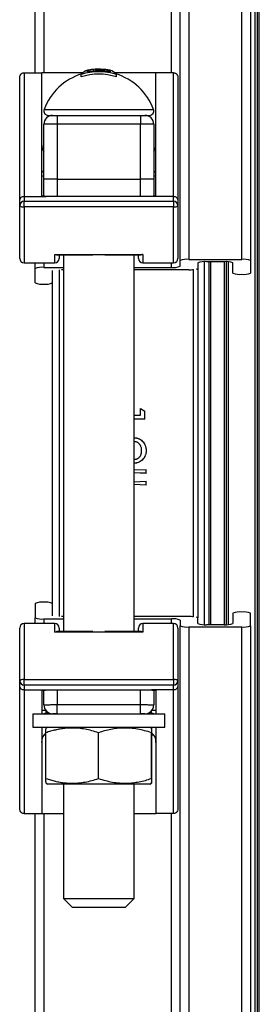
# Model space of a CAD drawing. Units: millimetres. Extents: x 0 to 420, y 0 to 297.
# Drawn here: x 131 to 140, y 75 to 112 of the extents above; entities that cross this region are included whole.
import ezdxf

# ---------------------------------------------------------------- set-up
doc = ezdxf.new("R2010")
doc.units = ezdxf.units.MM

msp = doc.modelspace()

# ---------------------------------------------------------------- linework, layer by layer
at = {"color": 8, "linetype": 'Continuous', "lineweight": 25}
for p, q in [((137.046, 149.176), (137.046, 102.804)), ((139.046, 102.804), (139.046, 149.176)), ((131.546, 146.842), (131.546, 109.873)), ((139.713, 48.842), (139.713, 142.842)), ((139.546, 142.092), (139.546, 49.592)), ((136.379, 109.873), (136.379, 127.505)), ((131.556, 108.484), (135.702, 108.484)), ((132.046, 105.842), (132.046, 105.191)), ((135.213, 105.191), (135.213, 105.842)), ((130.796, 104.791), (130.796, 102.676)), ((136.463, 102.676), (136.463, 104.791)), ((131.963, 102.676), (131.963, 102.995)), ((135.296, 102.995), (135.296, 102.676)), ((131.546, 102.676), (131.546, 102.499)), ((136.379, 102.499), (136.379, 102.676)), ((137.629, 88.969), (137.629, 102.715)), ((137.879, 88.968), (137.879, 102.717)), ((138.379, 102.717), (138.379, 88.968)), ((138.546, 88.974), (138.546, 102.711)), ((132.129, 102.412), (132.129, 89.272)), ((137.379, 102.456), (137.379, 89.229)), ((131.546, 89.185), (131.546, 89.009)), ((136.379, 89.009), (136.379, 89.185)), ((130.796, 89.009), (130.796, 86.894)), ((131.963, 88.69), (131.963, 89.009)), ((135.296, 89.009), (135.296, 88.69)), ((136.463, 86.894), (136.463, 89.009)), ((137.046, 88.881), (137.046, 42.509)), ((139.046, 42.509), (139.046, 88.881)), ((132.046, 86.494), (132.046, 85.94)), ((135.213, 85.94), (135.213, 86.494)), ((131.629, 85.61), (131.629, 85.705)), ((131.629, 85.61), (131.629, 85.592)), ((131.773, 85.61), (131.629, 85.61)), ((135.629, 85.61), (135.486, 85.61)), ((135.629, 85.61), (135.629, 85.705)), ((135.629, 85.592), (135.629, 85.61)), ((131.629, 85.092), (131.629, 85.054)), ((135.629, 85.054), (135.629, 85.092)), ((131.624, 84.789), (131.546, 84.789)), ((135.713, 84.789), (135.635, 84.789)), ((131.546, 81.812), (131.546, 44.842)), ((136.379, 64.179), (136.379, 81.812))]:
    msp.add_line(p, q, dxfattribs=at)
at = {"color": 7, "linetype": 'Continuous', "lineweight": 25}
for p, q in [((136.713, 102.76), (136.713, 148.842)), ((139.379, 148.842), (139.379, 102.76)), ((131.213, 109.873), (131.213, 146.509)), ((139.629, 142.759), (139.629, 48.926)), ((130.629, 105.027), (130.629, 109.677)), ((130.796, 109.873), (130.796, 105.191)), ((130.796, 109.873), (131.463, 109.873)), ((131.463, 105.215), (131.463, 109.873)), ((133.026, 109.873), (131.463, 109.873)), ((132.963, 109.715), (132.963, 109.806)), ((133.425, 109.941), (133.425, 109.994)), ((133.51, 109.947), (133.51, 109.988)), ((133.997, 109.92), (133.997, 109.962)), ((135.796, 109.873), (134.232, 109.873)), ((134.296, 109.715), (134.296, 109.806)), ((136.463, 109.873), (135.796, 109.873)), ((135.796, 105.215), (135.796, 109.873)), ((136.463, 105.191), (136.463, 109.873)), ((136.629, 109.677), (136.629, 105.027)), ((131.713, 108.259), (131.879, 108.259)), ((131.879, 108.259), (132.046, 108.259)), ((132.046, 108.259), (132.046, 107.926)), ((132.046, 108.259), (135.213, 108.259)), ((135.213, 108.259), (135.213, 107.926)), ((135.213, 108.259), (135.379, 108.259)), ((135.379, 108.259), (135.546, 108.259)), ((131.546, 105.842), (131.546, 107.926)), ((132.046, 107.926), (131.546, 107.926)), ((132.046, 107.926), (132.046, 105.842)), ((135.213, 107.926), (132.046, 107.926)), ((135.213, 105.842), (135.213, 107.926)), ((135.713, 107.926), (135.213, 107.926)), ((135.713, 107.926), (135.713, 105.842)), ((131.546, 105.193), (131.546, 105.842)), ((132.046, 105.842), (131.546, 105.842)), ((132.046, 105.842), (135.213, 105.842)), ((135.713, 105.842), (135.213, 105.842)), ((135.713, 105.842), (135.713, 105.193)), ((130.796, 105.191), (130.796, 105.006)), ((130.796, 105.191), (131.629, 105.191)), ((135.629, 105.191), (131.629, 105.191)), ((136.463, 105.191), (135.629, 105.191)), ((136.463, 105.006), (136.463, 105.191)), ((130.629, 104.846), (130.629, 105.027)), ((130.629, 102.842), (130.629, 104.846)), ((130.796, 105.006), (136.463, 105.006)), ((130.796, 104.791), (130.796, 105.006)), ((136.463, 105.006), (136.463, 104.791)), ((136.629, 105.027), (136.629, 104.846)), ((136.629, 104.846), (136.629, 102.842)), ((136.463, 104.791), (130.796, 104.791)), ((131.963, 102.995), (135.296, 102.995)), ((132.034, 102.978), (133.398, 102.978)), ((132.129, 102.978), (132.129, 102.842)), ((132.296, 102.978), (132.296, 88.706)), ((133.861, 102.978), (135.225, 102.978)), ((134.963, 88.706), (134.963, 102.978)), ((135.129, 102.842), (135.129, 102.978)), ((130.796, 102.676), (131.963, 102.676)), ((131.213, 102.456), (131.213, 102.676)), ((135.296, 102.676), (136.463, 102.676)), ((136.713, 102.543), (136.713, 102.76)), ((137.046, 102.804), (139.046, 102.804)), ((137.379, 102.673), (137.379, 102.456)), ((138.379, 102.717), (137.713, 102.717)), ((137.796, 102.717), (137.796, 88.968)), ((138.463, 88.969), (138.463, 102.715)), ((138.713, 102.282), (138.713, 102.673)), ((139.379, 102.76), (139.379, 102.282)), ((131.213, 101.912), (131.213, 102.456)), ((131.546, 102.499), (132.296, 102.499)), ((131.879, 89.305), (131.879, 102.38)), ((132.296, 102.412), (132.213, 102.412)), ((134.963, 102.499), (136.379, 102.499)), ((137.046, 102.412), (134.963, 102.412)), ((137.213, 89.267), (137.213, 102.418)), ((135.208, 97.156), (135.379, 97.058)), ((135.208, 96.9), (135.208, 97.156)), ((135.208, 97.154), (135.379, 97.056)), ((135.379, 96.75), (135.379, 97.058)), ((134.963, 96.9), (135.208, 96.9)), ((134.963, 96.898), (135.208, 96.898)), ((135.379, 96.75), (134.963, 96.75)), ((135.208, 96.9), (135.208, 96.898)), ((134.994, 96.045), (134.994, 96.045)), ((135.136, 95.842), (135.136, 95.842)), ((135.251, 95.566), (135.251, 95.565)), ((134.99, 95.085), (134.963, 95.086)), ((134.99, 95.084), (134.963, 95.085)), ((134.963, 94.829), (135.422, 94.849)), ((134.99, 95.084), (134.99, 95.085)), ((135.422, 94.699), (135.422, 94.849)), ((135.422, 94.701), (134.963, 94.721)), ((135.422, 94.699), (134.963, 94.719)), ((134.963, 94.38), (135.422, 94.4)), ((135.422, 94.251), (135.422, 94.4)), ((135.422, 94.253), (134.963, 94.274)), ((135.422, 94.251), (134.963, 94.272)), ((131.213, 89.773), (131.213, 89.229)), ((131.213, 89.009), (131.213, 89.229)), ((131.546, 89.185), (132.296, 89.185)), ((132.296, 89.272), (132.213, 89.272)), ((137.046, 89.272), (134.963, 89.272)), ((134.963, 89.185), (136.379, 89.185)), ((136.713, 89.142), (136.713, 88.924)), ((137.379, 89.011), (137.379, 89.229)), ((138.713, 89.403), (138.713, 89.011)), ((139.379, 88.924), (139.379, 89.403)), ((130.629, 86.839), (130.629, 88.842)), ((131.963, 89.009), (130.796, 89.009)), ((132.129, 88.842), (132.129, 88.706)), ((135.129, 88.706), (135.129, 88.842)), ((136.463, 89.009), (135.296, 89.009)), ((136.629, 88.842), (136.629, 86.839)), ((136.713, 42.842), (136.713, 88.924)), ((137.046, 88.881), (139.046, 88.881)), ((138.379, 88.968), (137.713, 88.968)), ((139.379, 88.924), (139.379, 42.842)), ((135.296, 88.69), (131.963, 88.69)), ((133.398, 88.706), (132.034, 88.706)), ((135.225, 88.706), (133.861, 88.706)), ((130.796, 86.894), (136.463, 86.894)), ((130.796, 86.679), (130.796, 86.894)), ((136.463, 86.894), (136.463, 86.679)), ((130.629, 86.657), (130.629, 86.839)), ((130.629, 82.007), (130.629, 86.657)), ((136.463, 86.679), (130.796, 86.679)), ((130.796, 86.679), (130.796, 86.494)), ((136.463, 86.494), (136.463, 86.679)), ((136.629, 86.839), (136.629, 86.657)), ((136.629, 86.657), (136.629, 82.007)), ((130.796, 86.494), (131.629, 86.494)), ((130.796, 86.494), (130.796, 81.812)), ((131.463, 86.47), (131.463, 85.592)), ((131.546, 85.926), (131.546, 86.492)), ((131.629, 86.494), (135.629, 86.494)), ((136.463, 86.494), (135.629, 86.494)), ((135.713, 86.491), (135.713, 85.926)), ((135.796, 86.47), (135.796, 85.592)), ((136.463, 81.812), (136.463, 86.494)), ((132.046, 85.592), (132.046, 85.94)), ((132.046, 85.94), (135.213, 85.94)), ((135.213, 85.592), (135.213, 85.94)), ((131.129, 85.592), (131.129, 85.092)), ((131.129, 85.592), (136.129, 85.592)), ((136.129, 85.092), (136.129, 85.592)), ((131.129, 85.092), (136.129, 85.092)), ((131.463, 85.092), (131.463, 81.812)), ((131.695, 85.092), (131.628, 85.054)), ((135.631, 85.054), (135.564, 85.092)), ((135.796, 85.092), (135.796, 81.812)), ((131.624, 83.142), (131.624, 84.876)), ((133.619, 83.142), (133.619, 84.876)), ((135.624, 83.142), (135.624, 84.876)), ((135.635, 83.142), (135.635, 84.876)), ((131.628, 82.964), (131.695, 82.926)), ((135.3, 82.926), (131.695, 82.926)), ((132.296, 82.926), (132.296, 78.592)), ((134.963, 78.592), (134.963, 82.926)), ((135.564, 82.926), (135.3, 82.926)), ((135.564, 82.926), (135.631, 82.964)), ((130.796, 81.812), (131.463, 81.812)), ((131.213, 45.176), (131.213, 81.812)), ((131.463, 81.812), (132.296, 81.812)), ((134.963, 81.812), (135.796, 81.812)), ((136.463, 81.812), (135.796, 81.812)), ((132.296, 78.592), (132.629, 78.259)), ((132.296, 78.592), (134.963, 78.592)), ((134.629, 78.259), (134.963, 78.592)), ((134.629, 78.259), (132.629, 78.259))]:
    msp.add_line(p, q, dxfattribs=at)
at = {"color": 7, "linetype": 'Continuous', "lineweight": 25, "flags": 128}
for points in [[(130.629, 104.846), (130.633, 104.835), (130.642, 104.825), (130.657, 104.815), (130.678, 104.807), (130.703, 104.8), (130.732, 104.795), (130.764, 104.792), (130.796, 104.791)], [(136.463, 104.791), (136.495, 104.792), (136.527, 104.795), (136.555, 104.8), (136.581, 104.807), (136.601, 104.815), (136.617, 104.825), (136.626, 104.835), (136.629, 104.846)], [(130.796, 86.894), (130.764, 86.893), (130.732, 86.89), (130.703, 86.885), (130.678, 86.878), (130.657, 86.869), (130.642, 86.86), (130.633, 86.849), (130.629, 86.839)], [(136.629, 86.839), (136.626, 86.849), (136.617, 86.86), (136.601, 86.869), (136.581, 86.878), (136.555, 86.885), (136.527, 86.89), (136.495, 86.893), (136.463, 86.894)]]:
    msp.add_lwpolyline(points, dxfattribs=at)
at = {"color": 7, "linetype": 'Continuous', "lineweight": 25}
for centre, radius, start, end in [((133.629, 107.715), 2.211, 107.0173, 159.649), ((133.31, 109.552), 0.43, 104.0848, 143.7814), ((133.629, 107.715), 2.195, 72.3211, 107.6789), ((133.629, 107.715), 2.108, 71.5637, 108.4363), ((133.403, 109.669), 0.326, 85.9901, 133.8302), ((133.629, 107.715), 2.235, 78.3206, 101.6794), ((133.629, 107.715), 2.294, 96.6235, 100.6561), ((133.503, 109.733), 0.272, 80.0987, 106.4913), ((133.629, 107.715), 2.294, 90, 93.58), ((133.622, 109.705), 0.305, 103.8275, 111.6409), ((133.629, 107.715), 2.277, 80.7067, 93.0057), ((133.629, 107.715), 2.294, 89.5916, 90), ((133.644, 109.738), 0.271, 79.2638, 89.5753), ((133.629, 107.715), 2.29, 82.1425, 88.3779), ((133.863, 109.723), 0.272, 73.0401, 93.6873), ((133.629, 107.715), 2.294, 79.3439, 83.3765), ((133.795, 109.574), 0.437, 49.0019, 62.5001), ((133.949, 109.552), 0.43, 36.2186, 75.9152), ((133.629, 107.715), 2.211, 20.351, 72.9827), ((131.713, 108.426), 0.167, 159.649, 270), ((131.879, 107.926), 0.333, 90, 180), ((135.379, 107.926), 0.333, 0, 90), ((135.546, 108.426), 0.167, 270, 20.351), ((130.793, 104.843), 0.163, 88.8613, 178.8142), ((136.466, 104.843), 0.163, 1.1858, 91.1387), ((130.796, 102.842), 0.167, 180, 270), ((131.963, 102.842), 0.167, 270, 360), ((135.296, 102.842), 0.167, 180, 270), ((136.463, 102.842), 0.167, 270, 360), ((136.964, 102.133), 0.676, 83.0407, 111.8324), ((137.631, 102.046), 0.676, 83.0407, 111.8324), ((138.461, 102.046), 0.676, 68.1676, 96.9593), ((139.128, 102.133), 0.676, 68.1676, 96.9593), ((131.464, 101.828), 0.676, 83.0407, 111.8324), ((136.461, 103.17), 0.676, 263.0407, 291.8324), ((137.052, 104.615), 2.203, 269.8408, 274.3723), ((137.328, 102.503), 0.0697, 272.0232, 317.6823), ((138.964, 102.909), 0.676, 248.1676, 276.9593), ((139.128, 102.909), 0.676, 263.0407, 291.8324), ((131.464, 102.539), 0.676, 248.1676, 276.9593), ((131.628, 102.539), 0.676, 263.0407, 291.8324), ((131.464, 89.145), 0.676, 83.0407, 111.8324), ((131.628, 89.145), 0.676, 68.1676, 96.9593), ((131.464, 89.857), 0.676, 248.1676, 276.9593), ((136.461, 88.514), 0.676, 68.1676, 96.9593), ((137.052, 87.07), 2.203, 85.6277, 90.1592), ((137.328, 89.182), 0.0697, 42.3177, 87.9768), ((138.964, 88.775), 0.676, 83.0407, 111.8324), ((139.128, 88.775), 0.676, 68.1676, 96.9593), ((130.796, 88.842), 0.167, 90, 180), ((131.963, 88.842), 0.167, 0, 90), ((135.296, 88.842), 0.167, 90, 180), ((136.463, 88.842), 0.167, 0, 90), ((136.964, 89.552), 0.676, 248.1676, 276.9593), ((137.631, 89.639), 0.676, 248.1676, 276.9593), ((138.461, 89.639), 0.676, 263.0407, 291.8324), ((139.128, 89.552), 0.676, 263.0407, 291.8324), ((130.793, 86.842), 0.163, 181.1858, 271.1387), ((136.466, 86.842), 0.163, 268.8613, 358.8142), ((131.879, 85.926), 0.333, 180, 270), ((135.379, 85.926), 0.333, 270, 0)]:
    msp.add_arc(centre, radius, start, end, dxfattribs=at)
at = {"color": 8, "linetype": 'Continuous', "lineweight": 25}
for centre, radius, start, end in [((131.581, 106.204), 0.119, 186.7497, 252.9296), ((131.537, 105.548), 0.403, 88.6814, 100.6042), ((135.678, 106.204), 0.119, 287.0704, 353.2503), ((135.722, 105.548), 0.403, 79.3958, 91.3186), ((131.578, 86.546), 0.814, 261.8286, 272.041), ((131.628, 85.386), 0.224, 89.6168, 112.7802), ((135.631, 85.386), 0.224, 67.2198, 90.3832), ((135.68, 86.546), 0.814, 267.959, 278.1714)]:
    msp.add_arc(centre, radius, start, end, dxfattribs=at)
at = {"color": 7, "linetype": 'Continuous', "lineweight": 25}
for centre, major_axis, ratio, start_param, end_param in [((131.629, 107.176), (0, 0.324), 0.514834, 1.570796, 2.617994), ((135.629, 107.176), (0, 0.324), 0.514834, 3.665191, 4.712389), ((131.629, 84.508), (0, 0.324), 0.514834, 0.523599, 1.570796), ((131.629, 84.749), (0.155, 0.155), 0.401868, 1.220438, 1.712279), ((135.629, 84.749), (-0.155, 0.155), 0.401868, 4.570906, 5.062747), ((135.629, 84.508), (0, 0.324), 0.514834, 4.712389, 5.759587)]:
    msp.add_ellipse(centre, major_axis=major_axis, ratio=ratio, start_param=start_param, end_param=end_param, dxfattribs=at)
for points, knots in [([(130.629, 109.677), (130.629, 109.678), (130.629, 109.698), (130.635, 109.742), (130.662, 109.801), (130.704, 109.844), (130.75, 109.868), (130.781, 109.871), (130.796, 109.873)], [0, 0, 0, 0, 0.003507, 0.224881, 0.48983, 0.694437, 0.846929, 1, 1, 1, 1]), ([(136.463, 109.873), (136.478, 109.871), (136.509, 109.868), (136.554, 109.844), (136.596, 109.801), (136.623, 109.742), (136.629, 109.698), (136.629, 109.678), (136.629, 109.677)], [0, 0, 0, 0, 0.1530707, 0.3055629, 0.5101701, 0.7751193, 0.9964932, 1, 1, 1, 1]), ([(130.629, 105.027), (130.629, 105.028), (130.629, 105.04), (130.633, 105.071), (130.652, 105.116), (130.69, 105.157), (130.74, 105.185), (130.777, 105.189), (130.796, 105.191)], [0, 0, 0, 0, 0.010424, 0.143238, 0.358008, 0.572189, 0.78609, 1, 1, 1, 1]), ([(131.629, 105.191), (131.611, 105.191), (131.574, 105.192), (131.524, 105.195), (131.486, 105.201), (131.466, 105.208), (131.464, 105.213), (131.463, 105.215)], [0, 0, 0, 0, 0.2117357, 0.4234314, 0.6362662, 0.8513973, 1, 1, 1, 1]), ([(135.796, 105.215), (135.794, 105.212), (135.79, 105.206), (135.761, 105.199), (135.718, 105.194), (135.672, 105.191), (135.641, 105.191), (135.629, 105.191)], [0, 0, 0, 0, 0.217507, 0.435042, 0.651705, 0.86618, 1, 1, 1, 1]), ([(136.463, 105.191), (136.481, 105.189), (136.519, 105.185), (136.569, 105.157), (136.607, 105.116), (136.626, 105.071), (136.629, 105.04), (136.629, 105.028), (136.629, 105.027)], [0, 0, 0, 0, 0.21391, 0.427811, 0.641992, 0.856762, 0.989576, 1, 1, 1, 1]), ([(131.963, 102.995), (131.963, 102.995), (131.982, 102.986), (132.007, 102.978), (132.029, 102.979), (132.034, 102.979)], [0, 0, 0, 0, 0.010481, 0.808717, 1, 1, 1, 1]), ([(135.296, 102.995), (135.296, 102.995), (135.276, 102.986), (135.252, 102.978), (135.229, 102.979), (135.225, 102.979)], [0, 0, 0, 0, 0.010481, 0.808717, 1, 1, 1, 1]), ([(134.963, 96.044), (134.964, 96.044), (134.974, 96.045), (134.985, 96.045), (134.994, 96.045)], [0, 0, 0, 0, 0.109674, 1, 1, 1, 1]), ([(134.963, 96.043), (134.964, 96.043), (134.974, 96.045), (134.985, 96.045), (134.994, 96.045)], [0, 0, 0, 0, 0.109673, 1, 1, 1, 1]), ([(134.992, 95.896), (134.985, 95.896), (134.975, 95.895), (134.965, 95.894), (134.963, 95.893)], [0, 0, 0, 0, 0.747043, 1, 1, 1, 1]), ([(135.251, 95.565), (135.251, 95.578), (135.25, 95.604), (135.246, 95.643), (135.236, 95.687), (135.218, 95.736), (135.189, 95.787), (135.151, 95.831), (135.112, 95.861), (135.078, 95.879), (135.05, 95.888), (135.021, 95.895), (135.002, 95.895), (134.992, 95.896)], [0, 0, 0, 0, 0.084269, 0.166009, 0.250176, 0.375126, 0.500115, 0.626026, 0.749934, 0.812436, 0.874955, 0.937471, 1, 1, 1, 1]), ([(134.994, 96.045), (135.009, 96.045), (135.032, 96.044), (135.061, 96.039), (135.09, 96.033), (135.126, 96.021), (135.167, 96.002), (135.207, 95.98), (135.255, 95.945), (135.309, 95.892), (135.359, 95.817), (135.389, 95.751), (135.404, 95.699), (135.412, 95.664), (135.418, 95.629), (135.421, 95.594), (135.422, 95.57), (135.422, 95.557)], [0, 0, 0, 0, 0.062534, 0.093431, 0.125066, 0.185743, 0.250102, 0.312815, 0.375138, 0.500011, 0.624928, 0.749855, 0.799475, 0.850597, 0.899503, 0.946624, 1, 1, 1, 1]), ([(134.994, 96.045), (135.006, 96.044), (135.025, 96.044), (135.055, 96.04), (135.088, 96.033), (135.126, 96.021), (135.181, 95.996), (135.244, 95.955), (135.303, 95.9), (135.329, 95.857), (135.34, 95.841)], [0, 0, 0, 0, 0.079494, 0.142498, 0.214667, 0.318735, 0.429256, 0.643502, 0.857681, 1, 1, 1, 1]), ([(135.422, 95.557), (135.422, 95.542), (135.421, 95.512), (135.416, 95.468), (135.406, 95.425), (135.388, 95.368), (135.357, 95.3), (135.313, 95.24), (135.272, 95.198), (135.227, 95.159), (135.163, 95.121), (135.097, 95.097), (135.05, 95.088), (135.02, 95.085), (135.001, 95.084), (134.99, 95.084)], [0, 0, 0, 0, 0.062555, 0.125088, 0.186943, 0.250164, 0.376707, 0.500049, 0.563458, 0.624643, 0.7504, 0.875824, 0.916702, 0.954517, 1, 1, 1, 1]), ([(135.422, 95.557), (135.422, 95.543), (135.421, 95.513), (135.416, 95.469), (135.406, 95.426), (135.388, 95.369), (135.357, 95.301), (135.304, 95.229), (135.24, 95.168), (135.163, 95.122), (135.097, 95.099), (135.05, 95.089), (135.02, 95.086), (135, 95.086), (134.99, 95.085)], [0, 0, 0, 0, 0.062517, 0.125012, 0.186812, 0.250026, 0.376505, 0.499866, 0.624402, 0.750096, 0.875239, 0.916048, 0.955124, 1, 1, 1, 1]), ([(134.995, 95.233), (135.005, 95.234), (135.025, 95.234), (135.053, 95.241), (135.081, 95.251), (135.107, 95.264), (135.131, 95.281), (135.161, 95.306), (135.194, 95.342), (135.222, 95.393), (135.237, 95.44), (135.245, 95.478), (135.249, 95.507), (135.251, 95.536), (135.251, 95.555), (135.251, 95.565)], [0, 0, 0, 0, 0.062522, 0.125027, 0.187528, 0.250053, 0.312574, 0.375108, 0.500008, 0.624871, 0.749812, 0.812505, 0.874899, 0.937446, 1, 1, 1, 1]), ([(135.251, 95.566), (135.251, 95.579), (135.25, 95.604), (135.246, 95.643), (135.236, 95.687), (135.218, 95.736), (135.188, 95.786), (135.16, 95.822), (135.14, 95.837), (135.135, 95.841)], [0, 0, 0, 0, 0.1269041, 0.2500007, 0.37676, 0.5649623, 0.7532663, 0.943013, 1, 1, 1, 1]), ([(134.963, 95.236), (134.964, 95.236), (134.975, 95.234), (134.986, 95.234), (134.995, 95.233)], [0, 0, 0, 0, 0.0986554, 1, 1, 1, 1]), ([(131.963, 88.69), (131.963, 88.69), (131.982, 88.698), (132.007, 88.706), (132.029, 88.706), (132.034, 88.706)], [0, 0, 0, 0, 0.010481, 0.808717, 1, 1, 1, 1]), ([(135.296, 88.69), (135.296, 88.69), (135.276, 88.698), (135.252, 88.706), (135.229, 88.706), (135.225, 88.706)], [0, 0, 0, 0, 0.010481, 0.808717, 1, 1, 1, 1]), ([(130.796, 86.494), (130.777, 86.496), (130.74, 86.499), (130.69, 86.527), (130.652, 86.569), (130.633, 86.614), (130.629, 86.644), (130.629, 86.656), (130.629, 86.657)], [0, 0, 0, 0, 0.21391, 0.427811, 0.641992, 0.856762, 0.989576, 1, 1, 1, 1]), ([(136.629, 86.657), (136.629, 86.656), (136.629, 86.644), (136.626, 86.614), (136.607, 86.569), (136.569, 86.527), (136.519, 86.499), (136.481, 86.496), (136.463, 86.494)], [0, 0, 0, 0, 0.010424, 0.143238, 0.358008, 0.572189, 0.78609, 1, 1, 1, 1]), ([(131.463, 86.47), (131.465, 86.473), (131.468, 86.479), (131.498, 86.486), (131.54, 86.491), (131.587, 86.493), (131.618, 86.494), (131.629, 86.494)], [0, 0, 0, 0, 0.217507, 0.435042, 0.651705, 0.86618, 1, 1, 1, 1]), ([(135.629, 86.494), (135.648, 86.494), (135.685, 86.493), (135.735, 86.489), (135.772, 86.484), (135.793, 86.477), (135.795, 86.472), (135.796, 86.47)], [0, 0, 0, 0, 0.211736, 0.423431, 0.636266, 0.851397, 1, 1, 1, 1]), ([(131.546, 85.926), (131.547, 85.926), (131.548, 85.928), (131.564, 85.93), (131.593, 85.932), (131.637, 85.934), (131.696, 85.936), (131.767, 85.938), (131.848, 85.939), (131.939, 85.94), (132.007, 85.94), (132.046, 85.94)], [0, 0, 0, 0, 0.072249, 0.178147, 0.287117, 0.393048, 0.502054, 0.635558, 0.741317, 0.850138, 1, 1, 1, 1]), ([(135.213, 85.94), (135.231, 85.94), (135.276, 85.94), (135.35, 85.94), (135.428, 85.939), (135.502, 85.938), (135.572, 85.936), (135.63, 85.934), (135.673, 85.932), (135.705, 85.929), (135.71, 85.927), (135.713, 85.926)], [0, 0, 0, 0, 0.068813, 0.174653, 0.283562, 0.389377, 0.498259, 0.632693, 0.73871, 0.84781, 1, 1, 1, 1]), ([(132.046, 85.592), (132.033, 85.592), (132.001, 85.592), (131.961, 85.592), (131.922, 85.592), (131.893, 85.592), (131.88, 85.592), (131.88, 85.592), (131.879, 85.592)], [0, 0, 0, 0, 0.150139, 0.364378, 0.498171, 0.712862, 0.927547, 1, 1, 1, 1]), ([(135.379, 85.592), (135.378, 85.592), (135.376, 85.592), (135.358, 85.592), (135.327, 85.592), (135.286, 85.592), (135.243, 85.592), (135.219, 85.592), (135.213, 85.592)], [0, 0, 0, 0, 0.152617, 0.367528, 0.502281, 0.716668, 0.93106, 1, 1, 1, 1]), ([(133.619, 84.876), (133.534, 84.902), (133.368, 84.955), (133.116, 85.011), (132.863, 85.047), (132.606, 85.059), (132.372, 85.045), (132.165, 85.017), (131.983, 84.98), (131.803, 84.933), (131.684, 84.895), (131.624, 84.876)], [0, 0, 0, 0, 0.130403, 0.254855, 0.379922, 0.507296, 0.635609, 0.726128, 0.816915, 0.908373, 1, 1, 1, 1]), ([(131.624, 84.876), (131.625, 84.903), (131.625, 84.957), (131.627, 85.015), (131.628, 85.05), (131.629, 85.051), (131.629, 85.051)], [0, 0, 0, 0, 0.266157, 0.53335, 0.804898, 1, 1, 1, 1]), ([(135.624, 84.876), (135.538, 84.903), (135.364, 84.957), (135.098, 85.016), (134.826, 85.051), (134.564, 85.058), (134.316, 85.04), (134.082, 85.003), (133.849, 84.948), (133.696, 84.9), (133.619, 84.876)], [0, 0, 0, 0, 0.1320298, 0.264574, 0.3992784, 0.5350087, 0.6498919, 0.765406, 0.882508, 1, 1, 1, 1]), ([(135.635, 84.876), (135.634, 84.903), (135.633, 84.957), (135.632, 85.016), (135.63, 85.051), (135.629, 85.058), (135.628, 85.04), (135.627, 85.003), (135.625, 84.948), (135.624, 84.9), (135.624, 84.876)], [0, 0, 0, 0, 0.1320298, 0.264574, 0.3992784, 0.5350087, 0.6498919, 0.765406, 0.882508, 1, 1, 1, 1]), ([(131.629, 82.966), (131.629, 82.966), (131.629, 82.962), (131.628, 82.979), (131.627, 83.015), (131.625, 83.07), (131.625, 83.118), (131.624, 83.142)], [0, 0, 0, 0, 0.0626766, 0.2942568, 0.5271086, 0.7631611, 1, 1, 1, 1]), ([(131.624, 83.142), (131.683, 83.123), (131.801, 83.085), (131.981, 83.039), (132.163, 83.002), (132.369, 82.973), (132.599, 82.96), (132.853, 82.97), (133.109, 83.005), (133.365, 83.062), (133.534, 83.115), (133.619, 83.142)], [0, 0, 0, 0, 0.090636, 0.18142, 0.272776, 0.36439, 0.48859, 0.613657, 0.741258, 0.869597, 1, 1, 1, 1]), ([(133.619, 83.142), (133.705, 83.115), (133.878, 83.061), (134.145, 83.002), (134.417, 82.967), (134.679, 82.96), (134.927, 82.978), (135.161, 83.015), (135.394, 83.069), (135.547, 83.118), (135.624, 83.142)], [0, 0, 0, 0, 0.13203, 0.264574, 0.399278, 0.535009, 0.649892, 0.765406, 0.882508, 1, 1, 1, 1]), ([(135.624, 83.142), (135.625, 83.115), (135.625, 83.061), (135.627, 83.002), (135.628, 82.967), (135.63, 82.96), (135.631, 82.978), (135.632, 83.015), (135.633, 83.069), (135.634, 83.118), (135.635, 83.142)], [0, 0, 0, 0, 0.13203, 0.264574, 0.399278, 0.535009, 0.649892, 0.765406, 0.882508, 1, 1, 1, 1]), ([(130.796, 81.812), (130.781, 81.813), (130.75, 81.816), (130.704, 81.841), (130.662, 81.883), (130.635, 81.942), (130.629, 81.987), (130.629, 82.007), (130.629, 82.007)], [0, 0, 0, 0, 0.153071, 0.305563, 0.51017, 0.775119, 0.996493, 1, 1, 1, 1]), ([(136.629, 82.007), (136.629, 82.007), (136.629, 81.987), (136.623, 81.942), (136.596, 81.883), (136.554, 81.841), (136.509, 81.816), (136.478, 81.813), (136.463, 81.812)], [0, 0, 0, 0, 0.003507, 0.224881, 0.48983, 0.694437, 0.846929, 1, 1, 1, 1])]:
    msp.add_open_spline(points, degree=3, knots=knots, dxfattribs=at)

doc.saveas('drawing.dxf')
